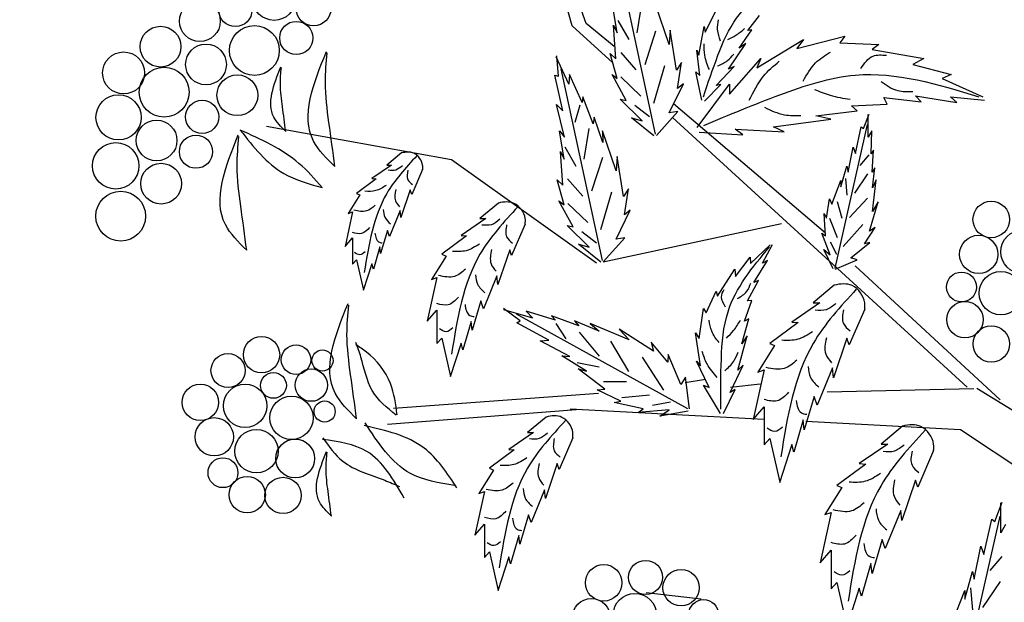
# Model space of a CAD drawing. Units: inches. Extents: x 20 to 126, y 20 to 150.
# Drawn here: x 71 to 84, y 99 to 107 of the extents above; entities that cross this region are included whole.
import ezdxf

# ---------------------------------------------------------------- set-up
doc = ezdxf.new("R2010")
doc.units = ezdxf.units.IN
doc.header["$MEASUREMENT"] = 0
doc.layers.add('Z_Beschriftung', color=7, linetype='Continuous', lineweight=30)
doc.layers.add('Z_Pflanzebene', color=7, linetype='Continuous')
doc.styles.get("Standard").update_dxf_attribs({"font": 'arial.ttf'})

# ---------------------------------------------------------------- blocks, each defined once
blk = doc.blocks.new('Z_Gehölz mit Früchten neu 0.3')
at = {"layer": 'Z_Pflanzebene', "lineweight": 30}
for p, q in [((-19.683, 19.655), (-20.108, 21.145)), ((-19.503, 19.683), (-20.009, 21.107)), ((-19.154, 19.171), (-19.683, 19.655)), ((-19.135, 19.384), (-19.503, 19.683)), ((-16.38, 16.951), (-18.363, 18.636)), ((-14.533, 14.939), (-18.374, 18.456)), ((-21.26, 17.904), (-23.674, 18.342)), ((-19.368, 16.556), (-21.26, 17.904)), ((-19.279, 16.576), (-16.952, 17.077)), ((-14.101, 14.776), (-15.993, 16.524)), ((-17.946, 15.04), (-18.211, 14.999)), ((-17.234, 14.979), (-17.621, 14.938)), ((-14.447, 14.918), (-16.359, 14.877)), ((-14.405, 14.927), (-8.142, 11.061)), ((-19.341, 14.859), (-22.018, 14.661)), ((-22.096, 14.459), (-19.635, 14.649)), ((-17.186, 14.52), (-19.71, 14.655)), ((-14.617, 14.383), (-16.638, 14.491)), ((-11.401, 12.239), (-14.617, 14.383))]:
    blk.add_line(p, q, dxfattribs=at)
at = {"layer": 'Z_Pflanzebene', "color": 74, "lineweight": 30, "true_color": 0x44a009}
for p, q in [((-18.597, 18.242), (-19.136, 20.739)), ((-19.097, 19.562), (-19.157, 19.932)), ((-18.775, 19.965), (-18.84, 19.562)), ((-18.42, 19.41), (-18.596, 19.934)), ((-17.948, 19.57), (-17.792, 19.88)), ((-17.395, 19.594), (-17.24, 19.789)), ((-19.144, 19.661), (-19.097, 19.562)), ((-19.114, 19.225), (-19.144, 19.661)), ((-19.089, 19.725), (-18.945, 19.474)), ((-18.597, 19.583), (-18.739, 19.145)), ((-18.405, 19.599), (-18.42, 19.41)), ((-18.324, 19.074), (-18.405, 19.599)), ((-18.031, 19.273), (-17.965, 19.647)), ((-17.965, 19.647), (-17.948, 19.57)), ((-17.507, 19.361), (-17.342, 19.602)), ((-17.342, 19.602), (-17.395, 19.594)), ((-17.646, 19.089), (-17.421, 19.424)), ((-17.421, 19.424), (-17.507, 19.361)), ((-17.276, 19.107), (-16.669, 19.475)), ((-16.756, 19.356), (-16.127, 19.519)), ((-16.669, 19.475), (-16.756, 19.356)), ((-16.127, 19.519), (-16.192, 19.432)), ((-16.192, 19.432), (-15.683, 19.41)), ((-15.683, 19.41), (-15.77, 19.345)), ((-19.189, 19.294), (-19.114, 19.225)), ((-19.096, 18.965), (-19.189, 19.294)), ((-19.052, 19.304), (-18.854, 19.078)), ((-18.018, 19.007), (-18.06, 19.337)), ((-18.06, 19.337), (-18.031, 19.273)), ((-15.77, 19.345), (-15.098, 19.226)), ((-19.728, 18.894), (-19.894, 19.25)), ((-19.862, 18.996), (-19.883, 19.263)), ((-18.258, 19.174), (-18.324, 19.074)), ((-18.31, 18.838), (-18.258, 19.174)), ((-17.633, 18.761), (-17.222, 19.226)), ((-17.222, 19.226), (-17.276, 19.107)), ((-15.098, 19.226), (-15.239, 19.15)), ((-15.239, 19.15), (-14.74, 19.021)), ((-19.29, 16.594), (-19.829, 19.091)), ((-19.718, 19.02), (-19.728, 18.894)), ((-19.556, 18.654), (-19.718, 19.02)), ((-19.165, 19.019), (-19.096, 18.965)), ((-18.981, 18.681), (-19.165, 19.019)), ((-18.481, 19.133), (-18.623, 18.641)), ((-18.07, 19.053), (-18.018, 19.007)), ((-17.993, 18.684), (-18.07, 19.053)), ((-17.808, 18.877), (-17.57, 19.123)), ((-17.57, 19.123), (-17.646, 19.089)), ((-14.74, 19.021), (-14.86, 18.966)), ((-19.911, 19.008), (-19.862, 18.996)), ((-19.808, 18.545), (-19.911, 19.008)), ((-19.05, 18.987), (-18.788, 18.737)), ((-18.42, 18.518), (-18.234, 18.899)), ((-18.234, 18.899), (-18.31, 18.838)), ((-18.056, 18.328), (-17.633, 18.891)), ((-17.959, 18.673), (-17.744, 18.889)), ((-17.744, 18.889), (-17.808, 18.877)), ((-17.633, 18.891), (-17.633, 18.761)), ((-14.86, 18.966), (-14.329, 18.728)), ((-19.89, 18.628), (-19.808, 18.545)), ((-19.786, 18.201), (-19.89, 18.628)), ((-19.547, 18.728), (-19.556, 18.654)), ((-19.409, 18.377), (-19.547, 18.728)), ((-19.058, 18.697), (-18.981, 18.681)), ((-18.771, 18.416), (-19.058, 18.697)), ((-16.041, 18.609), (-15.575, 18.631)), ((-15.575, 18.631), (-15.618, 18.717)), ((-15.618, 18.717), (-15.13, 18.663)), ((-15.206, 18.739), (-14.665, 18.652)), ((-15.13, 18.663), (-15.206, 18.739)), ((-14.751, 18.728), (-14.307, 18.685)), ((-14.665, 18.652), (-14.751, 18.728)), ((-19.584, 18.621), (-19.649, 18.391)), ((-18.866, 18.621), (-18.677, 18.471)), ((-18.587, 18.225), (-18.308, 18.536)), ((-18.308, 18.536), (-18.42, 18.518)), ((-16.506, 18.479), (-15.965, 18.544)), ((-15.965, 18.544), (-16.041, 18.609)), ((-15.883, 18.314), (-15.812, 18.502)), ((-19.396, 18.461), (-19.409, 18.377)), ((-19.286, 18.131), (-19.396, 18.461)), ((-18.91, 18.454), (-18.771, 18.416)), ((-18.618, 18.218), (-18.91, 18.454)), ((-17.059, 18.338), (-16.311, 18.436)), ((-16.311, 18.436), (-16.506, 18.479)), ((-15.824, 18.201), (-15.824, 18.496)), ((-19.85, 18.283), (-19.786, 18.201)), ((-19.79, 17.913), (-19.85, 18.283)), ((-19.468, 18.316), (-19.533, 17.914)), ((-19.288, 18.286), (-19.286, 18.131)), ((-19.113, 17.762), (-19.288, 18.286)), ((-18.03, 18.267), (-17.46, 18.23)), ((-17.557, 18.306), (-16.918, 18.273)), ((-17.46, 18.23), (-17.557, 18.306)), ((-16.918, 18.273), (-17.059, 18.338)), ((-16.256, 16.494), (-15.831, 18.367)), ((-15.989, 17.989), (-15.913, 18.337)), ((-15.913, 18.337), (-15.883, 18.314)), ((-15.777, 18.284), (-15.824, 18.201)), ((-15.783, 17.983), (-15.777, 18.284)), ((-21.913, 17.995), (-22.104, 17.836)), ((-19.837, 18.013), (-19.79, 17.913)), ((-19.807, 17.577), (-19.837, 18.013)), ((-19.782, 18.077), (-19.638, 17.825)), ((-16.084, 17.747), (-16.019, 18.072)), ((-16.019, 18.072), (-15.989, 17.989)), ((-15.753, 18.03), (-15.783, 17.983)), ((-15.771, 17.747), (-15.753, 18.03)), ((-19.29, 17.935), (-19.432, 17.497)), ((-19.098, 17.951), (-19.113, 17.762)), ((-19.017, 17.426), (-19.098, 17.951)), ((-15.813, 17.969), (-15.93, 17.833)), ((-22.043, 17.836), (-22.298, 17.661)), ((-22.104, 17.836), (-22.043, 17.836)), ((-21.636, 17.779), (-21.778, 17.453)), ((-16.178, 17.553), (-16.102, 17.824)), ((-16.102, 17.824), (-16.084, 17.747)), ((-15.736, 17.8), (-15.771, 17.747)), ((-15.765, 17.541), (-15.736, 17.8)), ((-22.242, 17.656), (-22.497, 17.467)), ((-22.298, 17.661), (-22.242, 17.656)), ((-19.789, 17.317), (-19.882, 17.645)), ((-19.882, 17.645), (-19.807, 17.577)), ((-19.745, 17.656), (-19.547, 17.43)), ((-16.296, 17.328), (-16.178, 17.635)), ((-16.178, 17.635), (-16.178, 17.553)), ((-16.121, 17.662), (-16.102, 17.444)), ((-15.831, 17.725), (-16.003, 17.472)), ((-15.765, 17.234), (-15.718, 17.647)), ((-15.718, 17.647), (-15.765, 17.541)), ((-21.797, 17.514), (-21.92, 17.155)), ((-21.778, 17.453), (-21.797, 17.514)), ((-19.173, 17.485), (-19.316, 16.993)), ((-18.951, 17.526), (-19.017, 17.426)), ((-19.003, 17.19), (-18.951, 17.526)), ((-22.455, 17.448), (-22.606, 17.207)), ((-22.497, 17.467), (-22.455, 17.448)), ((-19.858, 17.371), (-19.789, 17.317)), ((-19.674, 17.033), (-19.858, 17.371)), ((-16.367, 17.146), (-16.326, 17.399)), ((-16.326, 17.399), (-16.296, 17.328)), ((-16.229, 17.363), (-16.166, 17.146)), ((-15.831, 17.408), (-16.066, 17.155)), ((-15.806, 16.974), (-15.694, 17.358)), ((-15.694, 17.358), (-15.765, 17.234)), ((-22.549, 17.226), (-22.648, 16.777)), ((-22.606, 17.207), (-22.549, 17.226)), ((-21.929, 17.245), (-22.067, 16.904)), ((-21.92, 17.155), (-21.929, 17.245)), ((-20.646, 17.341), (-20.888, 17.139)), ((-19.743, 17.338), (-19.481, 17.089)), ((-19.113, 16.87), (-18.927, 17.251)), ((-18.927, 17.251), (-19.003, 17.19)), ((-20.811, 17.139), (-21.133, 16.919)), ((-20.888, 17.139), (-20.811, 17.139)), ((-16.379, 16.915), (-16.397, 17.205)), ((-16.397, 17.205), (-16.367, 17.146)), ((-16.329, 17.146), (-16.229, 16.892)), ((-22.095, 16.985), (-22.185, 16.682)), ((-22.067, 16.904), (-22.095, 16.985)), ((-20.297, 17.068), (-20.476, 16.656)), ((-19.751, 17.049), (-19.674, 17.033)), ((-19.464, 16.767), (-19.751, 17.049)), ((-19.559, 16.973), (-19.369, 16.822)), ((-15.894, 17.064), (-16.148, 16.775)), ((-15.871, 16.809), (-15.73, 17.022)), ((-15.73, 17.022), (-15.806, 16.974)), ((-22.648, 16.777), (-22.549, 16.89)), ((-22.549, 16.89), (-22.549, 16.545)), ((-21.062, 16.913), (-21.384, 16.674)), ((-21.133, 16.919), (-21.062, 16.913)), ((-19.279, 16.576), (-19, 16.888)), ((-19, 16.888), (-19.113, 16.87)), ((-16.32, 16.668), (-16.426, 16.951)), ((-16.426, 16.951), (-16.379, 16.915)), ((-16.32, 16.838), (-16.238, 16.675)), ((-22.194, 16.772), (-22.279, 16.479)), ((-22.185, 16.682), (-22.194, 16.772)), ((-20.5, 16.733), (-20.655, 16.28)), ((-20.476, 16.656), (-20.5, 16.733)), ((-19.603, 16.806), (-19.464, 16.767)), ((-19.311, 16.57), (-19.603, 16.806)), ((-17.36, 16.555), (-17.1, 16.799)), ((-17.2, 16.56), (-17.071, 16.801)), ((-16.279, 16.485), (-16.403, 16.738)), ((-16.403, 16.738), (-16.32, 16.668)), ((-16.048, 16.626), (-15.8, 16.827)), ((-15.8, 16.827), (-15.871, 16.809)), ((-22.549, 16.545), (-22.497, 16.602)), ((-22.497, 16.602), (-22.407, 16.205)), ((-21.331, 16.65), (-21.522, 16.345)), ((-21.384, 16.674), (-21.331, 16.65)), ((-17.554, 16.384), (-17.363, 16.635)), ((-17.363, 16.635), (-17.36, 16.555)), ((-17.313, 16.305), (-17.137, 16.591)), ((-17.137, 16.591), (-17.2, 16.56)), ((-16.255, 16.479), (-15.966, 16.603)), ((-15.966, 16.603), (-16.048, 16.626)), ((-22.298, 16.55), (-22.412, 16.2)), ((-22.279, 16.479), (-22.298, 16.55)), ((-17.789, 16.129), (-17.563, 16.481)), ((-17.563, 16.481), (-17.554, 16.384)), ((-21.45, 16.369), (-21.576, 15.802)), ((-21.522, 16.345), (-21.45, 16.369)), ((-20.667, 16.393), (-20.841, 15.963)), ((-20.655, 16.28), (-20.667, 16.393)), ((-17.398, 16.067), (-17.253, 16.33)), ((-17.253, 16.33), (-17.313, 16.305)), ((-17.938, 15.911), (-17.805, 16.194)), ((-17.805, 16.194), (-17.789, 16.129)), ((-16.266, 16.27), (-16.541, 16.041)), ((-20.877, 16.065), (-20.99, 15.683)), ((-20.841, 15.963), (-20.877, 16.065)), ((-17.436, 15.803), (-17.339, 16.071)), ((-17.339, 16.071), (-17.398, 16.067)), ((-21.576, 15.802), (-21.45, 15.945)), ((-21.45, 15.945), (-21.45, 15.51)), ((-20.363, 15.807), (-20.579, 15.967)), ((-20.199, 15.841), (-20.575, 15.95)), ((-20.287, 15.932), (-20.199, 15.841)), ((-19.904, 15.813), (-20.287, 15.932)), ((-18.027, 15.574), (-17.971, 15.968)), ((-17.971, 15.968), (-17.938, 15.911)), ((-16.453, 16.041), (-16.819, 15.79)), ((-16.541, 16.041), (-16.453, 16.041)), ((-15.869, 15.959), (-16.073, 15.491)), ((-18.176, 14.66), (-20.413, 15.894)), ((-20.405, 15.778), (-20.363, 15.807)), ((-19.954, 15.869), (-19.904, 15.813)), ((-19.599, 15.742), (-19.954, 15.869)), ((-19.653, 15.806), (-19.599, 15.742)), ((-19.333, 15.673), (-19.653, 15.806)), ((-17.473, 15.508), (-17.382, 15.83)), ((-17.382, 15.83), (-17.436, 15.803)), ((-21.002, 15.796), (-21.11, 15.426)), ((-20.99, 15.683), (-21.002, 15.796)), ((-19.988, 15.552), (-20.405, 15.778)), ((-19.898, 15.77), (-19.767, 15.57)), ((-19.451, 15.773), (-19.333, 15.673)), ((-18.941, 15.56), (-19.451, 15.773)), ((-18.624, 15.412), (-19.073, 15.696)), ((-19.073, 15.696), (-18.941, 15.56)), ((-16.738, 15.783), (-17.105, 15.511)), ((-16.819, 15.79), (-16.738, 15.783)), ((-21.45, 15.51), (-21.384, 15.581)), ((-21.384, 15.581), (-21.271, 15.08)), ((-20.104, 15.544), (-19.988, 15.552)), ((-19.714, 15.342), (-20.104, 15.544)), ((-19.592, 15.657), (-19.332, 15.344)), ((-18.009, 15.221), (-18.074, 15.651)), ((-18.074, 15.651), (-18.027, 15.574)), ((-17.523, 15.163), (-17.402, 15.609)), ((-17.402, 15.609), (-17.473, 15.508)), ((-16.1, 15.579), (-16.276, 15.064)), ((-16.073, 15.491), (-16.1, 15.579)), ((-21.133, 15.516), (-21.277, 15.074)), ((-21.11, 15.426), (-21.133, 15.516)), ((-19.187, 15.541), (-18.95, 15.146)), ((-18.437, 15.268), (-18.656, 15.527)), ((-18.656, 15.527), (-18.624, 15.412)), ((-17.044, 15.484), (-17.261, 15.138)), ((-17.105, 15.511), (-17.044, 15.484)), ((-19.5, 15.15), (-19.818, 15.348)), ((-19.818, 15.348), (-19.714, 15.342)), ((-18.771, 15.333), (-18.495, 14.902)), ((-18.434, 15.365), (-18.437, 15.268)), ((-18.269, 14.975), (-18.434, 15.365)), ((-19.618, 15.264), (-19.334, 15.207)), ((-19.605, 15.18), (-19.5, 15.15)), ((-19.257, 14.916), (-19.605, 15.18)), ((-17.898, 14.938), (-18.064, 15.28)), ((-18.064, 15.28), (-18.009, 15.221)), ((-17.623, 14.873), (-17.454, 15.227)), ((-17.454, 15.227), (-17.523, 15.163)), ((-17.179, 15.165), (-17.322, 14.521)), ((-17.261, 15.138), (-17.179, 15.165)), ((-16.29, 15.192), (-16.487, 14.704)), ((-16.276, 15.064), (-16.29, 15.192)), ((-18.208, 15.072), (-18.269, 14.975)), ((-18.156, 14.656), (-18.208, 15.072)), ((-19.358, 14.905), (-19.257, 14.916)), ((-19.049, 14.758), (-19.358, 14.905)), ((-19.276, 15.015), (-18.975, 15.016)), ((-17.971, 14.968), (-17.898, 14.938)), ((-17.752, 14.597), (-17.971, 14.968)), ((-17.712, 14.597), (-17.557, 14.911)), ((-17.557, 14.911), (-17.623, 14.873)), ((-19.035, 14.808), (-18.675, 14.842)), ((-16.528, 14.819), (-16.657, 14.385)), ((-16.487, 14.704), (-16.528, 14.819)), ((-19.136, 14.742), (-19.049, 14.758)), ((-18.76, 14.659), (-19.136, 14.742)), ((-18.822, 14.611), (-18.76, 14.659)), ((-18.639, 14.706), (-18.401, 14.75)), ((-17.322, 14.521), (-17.179, 14.684)), ((-17.179, 14.684), (-17.179, 14.188)), ((-20.025, 14.551), (-20.268, 14.35)), ((-18.421, 14.643), (-18.822, 14.611)), ((-18.542, 14.563), (-18.421, 14.643)), ((-18.173, 14.628), (-18.542, 14.563)), ((-16.67, 14.514), (-16.792, 14.093)), ((-16.657, 14.385), (-16.67, 14.514)), ((-15.375, 14.432), (-15.655, 14.199)), ((-20.19, 14.35), (-20.513, 14.129)), ((-20.268, 14.35), (-20.19, 14.35)), ((-19.676, 14.278), (-19.855, 13.866)), ((-17.179, 14.188), (-17.105, 14.27)), ((-17.105, 14.27), (-16.976, 13.7)), ((-16.819, 14.195), (-16.982, 13.693)), ((-16.792, 14.093), (-16.819, 14.195)), ((-15.565, 14.199), (-15.939, 13.943)), ((-15.655, 14.199), (-15.565, 14.199)), ((-20.441, 14.123), (-20.763, 13.884)), ((-20.513, 14.129), (-20.441, 14.123)), ((-14.97, 14.116), (-15.177, 13.638)), ((-20.763, 13.884), (-20.71, 13.86)), ((-19.879, 13.944), (-20.035, 13.49)), ((-19.855, 13.866), (-19.879, 13.944)), ((-15.856, 13.936), (-16.23, 13.659)), ((-15.939, 13.943), (-15.856, 13.936)), ((-20.71, 13.86), (-20.901, 13.556)), ((-16.167, 13.631), (-16.389, 13.279)), ((-16.23, 13.659), (-16.167, 13.631)), ((-15.205, 13.728), (-15.385, 13.203)), ((-15.177, 13.638), (-15.205, 13.728)), ((-20.829, 13.579), (-20.955, 13.012)), ((-20.901, 13.556), (-20.829, 13.579)), ((-20.047, 13.603), (-20.22, 13.174)), ((-20.035, 13.49), (-20.047, 13.603)), ((-14.172, 13.189), (-14.077, 13.44)), ((-14.093, 13.04), (-14.093, 13.432)), ((-20.256, 13.275), (-20.369, 12.893)), ((-20.22, 13.174), (-20.256, 13.275)), ((-16.306, 13.306), (-16.451, 12.649)), ((-16.389, 13.279), (-16.306, 13.306)), ((-15.399, 13.334), (-15.6, 12.836)), ((-15.385, 13.203), (-15.399, 13.334)), ((-14.668, 10.77), (-14.102, 13.26)), ((-20.955, 13.012), (-20.829, 13.156)), ((-20.829, 13.156), (-20.829, 12.72)), ((-14.313, 12.757), (-14.211, 13.22)), ((-14.211, 13.22), (-14.172, 13.189)), ((-14.03, 13.15), (-14.093, 13.04)), ((-20.381, 13.006), (-20.489, 12.636)), ((-20.369, 12.893), (-20.381, 13.006)), ((-15.641, 12.954), (-15.773, 12.511)), ((-15.6, 12.836), (-15.641, 12.954)), ((-14.439, 12.436), (-14.352, 12.867)), ((-14.352, 12.867), (-14.313, 12.757)), ((-20.829, 12.72), (-20.763, 12.791)), ((-20.763, 12.791), (-20.65, 12.29)), ((-20.513, 12.726), (-20.656, 12.284)), ((-20.489, 12.636), (-20.513, 12.726)), ((-16.451, 12.649), (-16.306, 12.815)), ((-16.306, 12.815), (-16.306, 12.31)), ((-14.078, 12.731), (-14.234, 12.55)), ((-15.787, 12.642), (-15.911, 12.213)), ((-15.773, 12.511), (-15.787, 12.642)), ((-14.564, 12.177), (-14.462, 12.538)), ((-14.462, 12.538), (-14.439, 12.436)), ((-16.306, 12.31), (-16.23, 12.393)), ((-16.23, 12.393), (-16.098, 11.812)), ((-14.102, 12.406), (-14.331, 12.069)), ((-18.003, 12.177), (-18.72, 12.257)), ((-15.939, 12.317), (-16.105, 11.805)), ((-15.911, 12.213), (-15.939, 12.317)), ((-14.721, 11.879), (-14.564, 12.287)), ((-14.564, 12.287), (-14.564, 12.177)), ((-14.487, 12.322), (-14.463, 12.033))]:
    blk.add_line(p, q, dxfattribs=at)
for centre, radius in [((-23.574, 20.006), 0.281), ((-24.079, 19.861), 0.217), ((-23.059, 19.881), 0.228), ((-24.542, 19.714), 0.266), ((-23.831, 19.331), 0.325), ((-23.284, 19.495), 0.217), ((-25.055, 19.382), 0.266), ((-24.462, 19.15), 0.266), ((-25.537, 19.039), 0.274), ((-25.007, 18.788), 0.325), ((-24.053, 18.748), 0.266), ((-25.603, 18.46), 0.295), ((-24.512, 18.466), 0.217), ((-25.107, 18.158), 0.266), ((-25.64, 17.827), 0.303), ((-24.593, 18.012), 0.217), ((-25.048, 17.595), 0.266), ((-25.575, 17.17), 0.325), ((-14.218, 17.128), 0.238), ((-13.811, 16.707), 0.283), ((-14.381, 16.672), 0.25), ((-14.093, 16.167), 0.283), ((-14.606, 16.247), 0.195), ((-14.561, 15.822), 0.237), ((-14.217, 15.504), 0.237), ((-23.738, 15.364), 0.237), ((-23.288, 15.299), 0.193), ((-22.943, 15.288), 0.138), ((-24.175, 15.157), 0.222), ((-23.089, 14.967), 0.211), ((-23.582, 14.964), 0.168), ((-24.536, 14.742), 0.238), ((-23.952, 14.698), 0.283), ((-23.347, 14.541), 0.283), ((-22.915, 14.623), 0.138), ((-24.354, 14.293), 0.25), ((-23.804, 14.106), 0.283), ((-23.299, 14.01), 0.253), ((-24.241, 13.825), 0.195), ((-23.925, 13.538), 0.237), ((-23.457, 13.528), 0.237), ((-19.273, 12.389), 0.238), ((-18.727, 12.46), 0.222), ((-18.264, 12.325), 0.237), ((-18.866, 11.968), 0.283), ((-19.435, 11.933), 0.25), ((-17.97, 11.977), 0.193)]:
    blk.add_circle(centre, radius, dxfattribs=at)
for points in [[(-17.973, 18.729), (-17.783, 19.269), (-17.539, 19.755), (-16.856, 20.304)], [(-17.748, 19.454), (-17.787, 19.604), (-17.774, 19.732)], [(-17.653, 19.475), (-17.55, 19.531), (-17.436, 19.617)], [(-17.895, 19.084), (-17.956, 19.269), (-17.962, 19.42)], [(-22.78, 17.817), (-23.059, 18.151), (-22.891, 19.321)], [(-22.78, 17.817), (-22.858, 18.391), (-22.905, 18.918), (-22.881, 19.3)], [(-17.789, 19.13), (-17.658, 19.201), (-17.577, 19.284)], [(-16.671, 18.933), (-16.509, 19.171), (-16.314, 19.312)], [(-15.921, 19.096), (-15.759, 19.259), (-15.586, 19.27)], [(-17.374, 18.683), (-17.189, 18.997), (-16.984, 19.191)], [(-23.422, 18.277), (-23.578, 18.464), (-23.484, 19.12)], [(-23.422, 18.277), (-23.465, 18.599), (-23.492, 18.894), (-23.479, 19.109)], [(-17.968, 18.355), (-16.975, 18.754), (-15.991, 19.011), (-14.378, 18.727)], [(-15.654, 18.928), (-15.437, 18.809), (-15.242, 18.798)], [(-16.525, 18.825), (-16.319, 18.749), (-16.059, 18.695)], [(-17.177, 18.591), (-16.917, 18.494), (-16.701, 18.483)], [(-24.015, 18.294), (-23.448, 17.728), (-22.947, 17.544)], [(-22.947, 17.544), (-23.25, 17.86), (-24.015, 18.294)], [(-23.931, 16.727), (-24.209, 17.061), (-24.042, 18.231)], [(-23.931, 16.727), (-24.008, 17.301), (-24.056, 17.827), (-24.032, 18.21)], [(-21.712, 17.959), (-22.104, 17.467), (-22.398, 16.436)], [(-21.898, 17.829), (-21.985, 17.773), (-22.085, 17.769)], [(-21.829, 17.773), (-21.829, 17.647), (-21.768, 17.582)], [(-22.111, 17.573), (-22.245, 17.504), (-22.388, 17.495)], [(-21.985, 17.517), (-21.989, 17.37), (-21.937, 17.292)], [(-22.254, 17.313), (-22.367, 17.239), (-22.532, 17.248)], [(-22.15, 17.257), (-22.128, 17.157), (-22.054, 17.07)], [(-20.393, 17.295), (-20.888, 16.674), (-21.259, 15.372)], [(-20.628, 17.131), (-20.737, 17.06), (-20.863, 17.055)], [(-22.328, 17.023), (-22.432, 16.945), (-22.549, 16.958)], [(-20.54, 17.06), (-20.54, 16.901), (-20.463, 16.819)], [(-22.258, 16.949), (-22.211, 16.836), (-22.163, 16.823)], [(-22.384, 16.706), (-22.454, 16.667), (-22.523, 16.697)], [(-20.896, 16.808), (-21.066, 16.721), (-21.247, 16.71)], [(-20.737, 16.737), (-20.743, 16.551), (-20.677, 16.452)], [(-17.747, 14.653), (-17.739, 15.308), (-17.652, 15.925), (-17.111, 16.771)], [(-21.077, 16.48), (-21.22, 16.386), (-21.428, 16.397)], [(-20.946, 16.408), (-20.918, 16.282), (-20.825, 16.173)], [(-17.684, 15.985), (-17.737, 16.115), (-17.703, 16.216)], [(-17.526, 16.096), (-17.407, 16.191), (-17.355, 16.299)], [(-15.978, 16.217), (-16.541, 15.511), (-16.962, 14.032)], [(-21.17, 16.113), (-21.302, 16.014), (-21.45, 16.03)], [(-22.497, 14.528), (-22.776, 14.862), (-22.609, 16.032)], [(-22.497, 14.528), (-22.575, 15.102), (-22.623, 15.628), (-22.599, 16.011)], [(-21.083, 16.02), (-21.022, 15.877), (-20.962, 15.861)], [(-16.245, 16.032), (-16.369, 15.951), (-16.513, 15.944)], [(-16.145, 15.951), (-16.145, 15.77), (-16.058, 15.677)], [(-17.768, 15.522), (-17.865, 15.67), (-17.898, 15.814)], [(-17.673, 15.58), (-17.581, 15.678), (-17.489, 15.813)], [(-21.242, 15.713), (-21.329, 15.663), (-21.417, 15.702)], [(-16.55, 15.664), (-16.743, 15.565), (-16.949, 15.552)], [(-16.369, 15.583), (-16.376, 15.372), (-16.301, 15.26)], [(-21.98, 14.574), (-22.294, 14.896), (-22.441, 15.332), (-22.508, 15.524)], [(-21.968, 14.58), (-22.055, 14.987), (-22.369, 15.399), (-22.508, 15.494)], [(-17.792, 15.066), (-17.926, 15.244), (-17.988, 15.407)], [(-17.694, 15.155), (-17.578, 15.279), (-17.521, 15.399)], [(-16.756, 15.291), (-16.918, 15.185), (-17.154, 15.197)], [(-16.606, 15.21), (-16.575, 15.067), (-16.469, 14.942)], [(-16.862, 14.874), (-17.011, 14.762), (-17.179, 14.78)], [(-16.762, 14.768), (-16.693, 14.606), (-16.625, 14.587)], [(-21.189, 13.628), (-21.618, 14.147), (-22.399, 14.441)], [(-21.219, 13.658), (-21.796, 13.816), (-22.387, 14.477)], [(-16.943, 14.419), (-17.042, 14.363), (-17.142, 14.407)], [(-21.876, 13.494), (-22.366, 14.103), (-22.943, 14.26)], [(-22.937, 14.279), (-22.677, 13.975), (-22.13, 13.726), (-21.937, 13.644)], [(-20.007, 14.342), (-20.116, 14.27), (-20.243, 14.265)], [(-19.919, 14.27), (-19.919, 14.112), (-19.842, 14.029)], [(-15.08, 14.378), (-15.655, 13.659), (-16.084, 12.151)], [(-15.353, 14.189), (-15.48, 14.107), (-15.626, 14.1)], [(-22.826, 13.259), (-22.982, 13.446), (-22.889, 14.102)], [(-22.826, 13.259), (-22.87, 13.581), (-22.896, 13.876), (-22.883, 14.091)], [(-20.275, 14.018), (-20.445, 13.931), (-20.626, 13.92)], [(-15.251, 14.107), (-15.251, 13.923), (-15.162, 13.828)], [(-20.116, 13.947), (-20.122, 13.761), (-20.056, 13.662)], [(-15.664, 13.815), (-15.861, 13.713), (-16.071, 13.701)], [(-20.456, 13.69), (-20.599, 13.597), (-20.807, 13.608)], [(-20.325, 13.619), (-20.297, 13.493), (-20.204, 13.383)], [(-15.48, 13.732), (-15.486, 13.517), (-15.41, 13.402)], [(-15.874, 13.434), (-16.039, 13.326), (-16.28, 13.339)], [(-20.55, 13.323), (-20.681, 13.224), (-20.829, 13.241)], [(-15.721, 13.352), (-15.69, 13.206), (-15.582, 13.079)], [(-20.462, 13.23), (-20.402, 13.087), (-20.341, 13.071)], [(-15.982, 13.009), (-16.134, 12.895), (-16.306, 12.914)], [(-20.621, 12.923), (-20.709, 12.874), (-20.796, 12.912)], [(-15.88, 12.901), (-15.81, 12.736), (-15.74, 12.717)], [(-16.064, 12.546), (-16.166, 12.488), (-16.268, 12.533)]]:
    blk.add_spline(points, degree=3, dxfattribs=at)
for points in [[(-21.636, 17.779), (-21.635, 17.798), (-21.63, 17.881), (-21.735, 18.021), (-21.855, 18.009), (-21.913, 17.995)], [(-20.297, 17.068), (-20.296, 17.092), (-20.289, 17.197), (-20.422, 17.374), (-20.573, 17.359), (-20.646, 17.341)], [(-15.869, 15.959), (-15.867, 15.986), (-15.86, 16.106), (-16.01, 16.307), (-16.183, 16.29), (-16.266, 16.27)], [(-19.676, 14.278), (-19.675, 14.302), (-19.668, 14.407), (-19.801, 14.584), (-19.952, 14.569), (-20.025, 14.551)], [(-14.97, 14.116), (-14.968, 14.143), (-14.96, 14.265), (-15.114, 14.47), (-15.29, 14.453), (-15.375, 14.432)]]:
    blk.add_open_spline(points, degree=3, knots=[0, 0, 0, 0, 0.160852, 0.70796, 1.182489, 1.182489, 1.182489, 1.182489], dxfattribs=at)
at = {"layer": 'Z_Pflanzebene', "lineweight": 30}
blk.add_spline([(-19.772, 14.505), (-20.268, 13.884), (-20.638, 12.583)], degree=3, dxfattribs=at)

msp = doc.modelspace()

# ---------------------------------------------------------------- block references
at = {"layer": 'Z_Pflanzebene', "color": 74, "true_color": 0x44a009}
msp.add_blockref('Z_Gehölz mit Früchten neu 0.3', (98.25, 86.99), dxfattribs=at)

# ---------------------------------------------------------------- texts
at = {"layer": 'Z_Beschriftung', "insert": (30.713, 124.114), "char_height": 1.2, "width": 49.75454, "attachment_point": 1}
msp.add_mtext('\\pt3;{\\fArial|b1|i0|c0|p34;2.1  Edging in concrete foundation\\P\\P3.1^ITerrace slabs, concrete or natural stone \\H0.9999x; (d ≥ 40 mm)\\P\\ptz;3.2  Bedding layer, stone chippings, lime free (30 - 50 mm)\\P\\pt3;3.3  Gravel base layer, lime free\\A1; ( ≥ 120 mm)\\P3.4  Filter Sheet PV\\P\\A0;3.5  Stabilodrain\\fCalibri|b0|i0|c0|p34;® \\fArial|b1|i0|c0|p34;SD 30, ^J       filled with stone chippings (see 3.3)\\P3.6  Protection mat ISM 50^J\\fArial|b1|i0|c0|p32;3.7  Roof construction^J       with root resistant water proofing }', dxfattribs=at)

doc.saveas('drawing.dxf')
